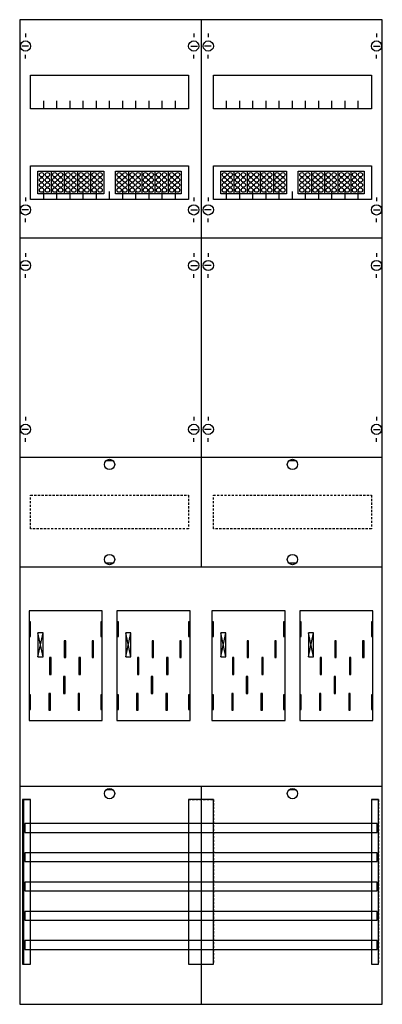
# Model space of a CAD drawing. Extents: x 0 to 50, y 0 to 135.
import ezdxf

# ---------------------------------------------------------------- set-up
doc = ezdxf.new("R2010")
doc.units = 0
for name, pattern in [('L000000020000FFFFFF', [0]), ('L000000040000000000', [0]), ('L014100020032000000', [0.5, 0.3, -0.2])]:
    doc.linetypes.add(name, pattern=pattern)
doc.layers.get('0').update_dxf_attribs({"linetype": 'CONTINUOUS'})
for name, color, linetype in [('1', 7, 'CONTINUOUS'), ('2', 7, 'CONTINUOUS'), ('30', 7, 'CONTINUOUS'), ('31', 7, 'CONTINUOUS'), ('58', 7, 'CONTINUOUS')]:
    doc.layers.add(name, color=color, linetype=linetype)

# ---------------------------------------------------------------- blocks, each defined once
blk = doc.blocks.new('bf29a4xay')
at = {"layer": '1', "color": 7, "linetype": 'CONTINUOUS'}
for p, q in [((1, 132.9), (1, 132.4)), ((24, 132.9), (24, 132.4)), ((26, 132.9), (26, 132.4)), ((49, 132.9), (49, 132.4)), ((1.4, 131.2), (0.5, 131.2)), ((23.6, 131.2), (24.5, 131.2)), ((26.4, 131.2), (25.5, 131.2)), ((48.6, 131.2), (49.5, 131.2)), ((1, 129.5), (1, 130)), ((24, 129.5), (24, 130)), ((26, 129.5), (26, 130)), ((49, 129.5), (49, 130)), ((1, 110.5), (1, 110)), ((1, 110.5), (1, 110)), ((24, 110.5), (24, 110)), ((24, 110.5), (24, 110)), ((26, 110.5), (26, 110)), ((26, 110.5), (26, 110)), ((49, 110.5), (49, 110)), ((49, 110.5), (49, 110)), ((1.4, 108.8), (0.5, 108.8)), ((1.4, 108.8), (0.5, 108.8)), ((23.6, 108.8), (24.5, 108.8)), ((23.6, 108.8), (24.5, 108.8)), ((26.4, 108.8), (25.5, 108.8)), ((26.4, 108.8), (25.5, 108.8)), ((48.6, 108.8), (49.5, 108.8)), ((48.6, 108.8), (49.5, 108.8)), ((1, 107.1), (1, 107.6)), ((1, 107.1), (1, 107.6)), ((24, 107.1), (24, 107.6)), ((24, 107.1), (24, 107.6)), ((26, 107.1), (26, 107.6)), ((26, 107.1), (26, 107.6)), ((49, 107.1), (49, 107.6)), ((49, 107.1), (49, 107.6)), ((1, 102.9), (1, 102.4)), ((24, 102.9), (24, 102.4)), ((26, 102.9), (26, 102.4)), ((49, 102.9), (49, 102.4)), ((1.4, 101.2), (0.5, 101.2)), ((23.6, 101.2), (24.5, 101.2)), ((26.4, 101.2), (25.5, 101.2)), ((48.6, 101.2), (49.5, 101.2)), ((1, 99.5), (1, 100)), ((24, 99.5), (24, 100)), ((26, 99.5), (26, 100)), ((49, 99.5), (49, 100)), ((1, 80.5), (1, 80)), ((24, 80.5), (24, 80)), ((26, 80.5), (26, 80)), ((49, 80.5), (49, 80)), ((1.4, 78.8), (0.5, 78.8)), ((23.6, 78.8), (24.5, 78.8)), ((26.4, 78.8), (25.5, 78.8)), ((48.6, 78.8), (49.5, 78.8)), ((1, 77.1), (1, 77.6)), ((24, 77.1), (24, 77.6)), ((26, 77.1), (26, 77.6)), ((49, 77.1), (49, 77.6)), ((13, 74.5), (12, 74.5)), ((38, 74.5), (37, 74.5)), ((13, 60.5), (12, 60.5)), ((38, 60.5), (37, 60.5)), ((3.4, 47.7), (2.7, 51)), ((2.7, 47.7), (3.4, 51)), ((3.4, 47.7), (2.7, 51)), ((2.7, 47.7), (3.4, 51)), ((3.4, 47.7), (2.7, 51)), ((2.7, 47.7), (3.4, 51)), ((3.4, 47.7), (2.7, 51)), ((2.7, 47.7), (3.4, 51)), ((15.4, 47.7), (14.7, 51)), ((14.7, 47.7), (15.4, 51)), ((15.4, 47.7), (14.7, 51)), ((14.7, 47.7), (15.4, 51)), ((15.4, 47.7), (14.7, 51)), ((14.7, 47.7), (15.4, 51)), ((28.4, 47.7), (27.7, 51)), ((27.7, 47.7), (28.4, 51)), ((28.4, 47.7), (27.7, 51)), ((27.7, 47.7), (28.4, 51)), ((28.4, 47.7), (27.7, 51)), ((27.7, 47.7), (28.4, 51)), ((28.4, 47.7), (27.7, 51)), ((27.7, 47.7), (28.4, 51)), ((40.4, 47.7), (39.7, 51)), ((39.7, 47.7), (40.4, 51)), ((40.4, 47.7), (39.7, 51)), ((39.7, 47.7), (40.4, 51)), ((40.4, 47.7), (39.7, 51)), ((39.7, 47.7), (40.4, 51)), ((13, 29.5), (12, 29.5)), ((38, 29.5), (37, 29.5))]:
    blk.add_line(p, q, dxfattribs=at)
for points in [[(49.8, 0.2), (49.8, 134.8), (0.2, 134.8), (0.2, 0.2)], [(23.3, 127.2), (23.3, 122.6), (1.7, 122.6), (1.7, 127.2)], [(48.3, 127.2), (48.3, 122.6), (26.7, 122.6), (26.7, 127.2)], [(23.3, 114.8), (23.3, 110.2), (1.7, 110.2), (1.7, 114.8)], [(48.3, 114.8), (48.3, 110.2), (26.7, 110.2), (26.7, 114.8)], [(11.5, 39), (11.5, 54), (1.5, 54), (1.5, 39)], [(36.5, 39), (36.5, 54), (26.5, 54), (26.5, 39)], [(1.7, 50.5), (1.7, 52.5), (1.5, 52.5), (1.5, 50.5)], [(1.7, 50.5), (1.7, 52.5), (1.5, 52.5), (1.5, 50.5)], [(11.5, 50.5), (11.5, 52.5), (11.3, 52.5), (11.3, 50.5)], [(11.5, 50.5), (11.5, 52.5), (11.3, 52.5), (11.3, 50.5)], [(13.7, 50.5), (13.7, 52.5), (13.5, 52.5), (13.5, 50.5)], [(23.5, 50.5), (23.5, 52.5), (23.3, 52.5), (23.3, 50.5)], [(26.7, 50.5), (26.7, 52.5), (26.5, 52.5), (26.5, 50.5)], [(26.7, 50.5), (26.7, 52.5), (26.5, 52.5), (26.5, 50.5)], [(36.5, 50.5), (36.5, 52.5), (36.3, 52.5), (36.3, 50.5)], [(36.5, 50.5), (36.5, 52.5), (36.3, 52.5), (36.3, 50.5)], [(38.7, 50.5), (38.7, 52.5), (38.5, 52.5), (38.5, 50.5)], [(48.5, 50.5), (48.5, 52.5), (48.3, 52.5), (48.3, 50.5)], [(3.4, 47.7), (3.4, 51), (2.7, 51), (2.7, 47.7)], [(3.4, 47.7), (3.4, 51), (2.7, 51), (2.7, 47.7)], [(3.4, 47.7), (3.4, 51), (2.7, 51), (2.7, 47.7)], [(3.4, 47.7), (3.4, 51), (2.7, 51), (2.7, 47.7)], [(15.4, 47.7), (15.4, 51), (14.7, 51), (14.7, 47.7)], [(15.4, 47.7), (15.4, 51), (14.7, 51), (14.7, 47.7)], [(15.4, 47.7), (15.4, 51), (14.7, 51), (14.7, 47.7)], [(28.4, 47.7), (28.4, 51), (27.7, 51), (27.7, 47.7)], [(28.4, 47.7), (28.4, 51), (27.7, 51), (27.7, 47.7)], [(28.4, 47.7), (28.4, 51), (27.7, 51), (27.7, 47.7)], [(28.4, 47.7), (28.4, 51), (27.7, 51), (27.7, 47.7)], [(40.4, 47.7), (40.4, 51), (39.7, 51), (39.7, 47.7)], [(40.4, 47.7), (40.4, 51), (39.7, 51), (39.7, 47.7)], [(40.4, 47.7), (40.4, 51), (39.7, 51), (39.7, 47.7)], [(1.7, 40.5), (1.7, 42.5), (1.5, 42.5), (1.5, 40.5)], [(1.7, 40.5), (1.7, 42.5), (1.5, 42.5), (1.5, 40.5)], [(11.5, 40.5), (11.5, 42.5), (11.3, 42.5), (11.3, 40.5)], [(11.5, 40.5), (11.5, 42.5), (11.3, 42.5), (11.3, 40.5)], [(13.7, 40.5), (13.7, 42.5), (13.5, 42.5), (13.5, 40.5)], [(23.5, 40.5), (23.5, 42.5), (23.3, 42.5), (23.3, 40.5)], [(26.7, 40.5), (26.7, 42.5), (26.5, 42.5), (26.5, 40.5)], [(26.7, 40.5), (26.7, 42.5), (26.5, 42.5), (26.5, 40.5)], [(36.5, 40.5), (36.5, 42.5), (36.3, 42.5), (36.3, 40.5)], [(36.5, 40.5), (36.5, 42.5), (36.3, 42.5), (36.3, 40.5)], [(38.7, 40.5), (38.7, 42.5), (38.5, 42.5), (38.5, 40.5)], [(48.5, 40.5), (48.5, 42.5), (48.3, 42.5), (48.3, 40.5)]]:
    blk.add_lwpolyline(points, close=True, dxfattribs=at)
for points in [[(25, 134.8), (25, 60)], [(3.5, 122.6), (3.5, 123.7)], [(5.3, 122.6), (5.3, 123.7), (5.3, 123.7)], [(7.1, 122.6), (7.1, 123.7)], [(8.9, 122.6), (8.9, 123.7)], [(10.7, 122.6), (10.7, 123.7)], [(12.5, 122.6), (12.5, 123.7)], [(14.3, 122.6), (14.3, 123.7)], [(16.1, 122.6), (16.1, 123.7)], [(17.9, 122.6), (17.9, 123.7)], [(19.7, 122.6), (19.7, 123.7)], [(21.5, 122.6), (21.5, 123.7)], [(28.5, 122.6), (28.5, 123.7)], [(30.3, 122.6), (30.3, 123.7), (30.3, 123.7)], [(32.1, 122.6), (32.1, 123.7)], [(33.9, 122.6), (33.9, 123.7)], [(35.7, 122.6), (35.7, 123.7)], [(37.5, 122.6), (37.5, 123.7)], [(39.3, 122.6), (39.3, 123.7)], [(41.1, 122.6), (41.1, 123.7)], [(42.9, 122.6), (42.9, 123.7)], [(44.7, 122.6), (44.7, 123.7)], [(46.5, 122.6), (46.5, 123.7)], [(25, 119.8), (25, 105)], [(3.5, 110.2), (3.5, 111.3)], [(5.3, 110.2), (5.3, 111.3), (5.3, 111.3)], [(7.1, 110.2), (7.1, 111.3)], [(8.9, 110.2), (8.9, 111.3)], [(10.7, 110.2), (10.7, 111.3)], [(12.5, 110.2), (12.5, 111.3)], [(14.3, 110.2), (14.3, 111.3)], [(16.1, 110.2), (16.1, 111.3)], [(17.9, 110.2), (17.9, 111.3)], [(19.7, 110.2), (19.7, 111.3)], [(21.5, 110.2), (21.5, 111.3)], [(28.5, 110.2), (28.5, 111.3)], [(30.3, 110.2), (30.3, 111.3), (30.3, 111.3)], [(32.1, 110.2), (32.1, 111.3)], [(33.9, 110.2), (33.9, 111.3)], [(35.7, 110.2), (35.7, 111.3)], [(37.5, 110.2), (37.5, 111.3)], [(39.3, 110.2), (39.3, 111.3)], [(41.1, 110.2), (41.1, 111.3)], [(42.9, 110.2), (42.9, 111.3)], [(44.7, 110.2), (44.7, 111.3)], [(46.5, 110.2), (46.5, 111.3)], [(0.2, 105), (25, 105)], [(25, 105), (49.8, 105)], [(0.2, 75), (25, 75)], [(25, 75), (49.8, 75)], [(0.2, 60), (25, 60)], [(25, 60), (49.8, 60)], [(0.2, 30), (49.8, 30)], [(25, 30), (25, 0.2)], [(25, 30), (25, 0.2)]]:
    blk.add_lwpolyline(points, dxfattribs=at)
at = {"layer": '1', "color": 7, "linetype": 'L014100020032000000'}
for points in [[(23.3, 69.8), (23.3, 65.2), (1.7, 65.2), (1.7, 69.8)], [(48.3, 69.8), (48.3, 65.2), (26.7, 65.2), (26.7, 69.8)]]:
    blk.add_lwpolyline(points, close=True, dxfattribs=at)
at = {"layer": '1', "color": 7, "linetype": 'L000000040000000000'}
for points in [[(11.5, 39), (11.5, 54), (1.5, 54), (1.5, 39)], [(23.5, 39), (23.5, 54), (13.5, 54), (13.5, 39)], [(36.5, 39), (36.5, 54), (26.5, 54), (26.5, 39)], [(48.5, 39), (48.5, 54), (38.5, 54), (38.5, 39)], [(6.5, 47.6), (6.5, 49.9), (6.3, 49.9), (6.3, 47.6)], [(6.5, 47.6), (6.5, 49.9), (6.3, 49.9), (6.3, 47.6)], [(10.3, 47.6), (10.3, 49.9), (10.1, 49.9), (10.1, 47.6)], [(10.3, 47.6), (10.3, 49.9), (10.1, 49.9), (10.1, 47.6)], [(18.5, 47.6), (18.5, 49.9), (18.3, 49.9), (18.3, 47.6)], [(22.3, 47.6), (22.3, 49.9), (22.1, 49.9), (22.1, 47.6)], [(31.5, 47.6), (31.5, 49.9), (31.3, 49.9), (31.3, 47.6)], [(31.5, 47.6), (31.5, 49.9), (31.3, 49.9), (31.3, 47.6)], [(35.3, 47.6), (35.3, 49.9), (35.1, 49.9), (35.1, 47.6)], [(35.3, 47.6), (35.3, 49.9), (35.1, 49.9), (35.1, 47.6)], [(43.5, 47.6), (43.5, 49.9), (43.3, 49.9), (43.3, 47.6)], [(47.3, 47.6), (47.3, 49.9), (47.1, 49.9), (47.1, 47.6)], [(4.5, 45.3), (4.5, 47.6), (4.3, 47.6), (4.3, 45.3)], [(4.5, 45.3), (4.5, 47.6), (4.3, 47.6), (4.3, 45.3)], [(8.5, 45.3), (8.5, 47.6), (8.3, 47.6), (8.3, 45.3)], [(8.5, 45.3), (8.5, 47.6), (8.3, 47.6), (8.3, 45.3)], [(16.5, 45.3), (16.5, 47.6), (16.3, 47.6), (16.3, 45.3)], [(20.5, 45.3), (20.5, 47.6), (20.3, 47.6), (20.3, 45.3)], [(29.5, 45.3), (29.5, 47.6), (29.3, 47.6), (29.3, 45.3)], [(29.5, 45.3), (29.5, 47.6), (29.3, 47.6), (29.3, 45.3)], [(33.5, 45.3), (33.5, 47.6), (33.3, 47.6), (33.3, 45.3)], [(33.5, 45.3), (33.5, 47.6), (33.3, 47.6), (33.3, 45.3)], [(41.5, 45.3), (41.5, 47.6), (41.3, 47.6), (41.3, 45.3)], [(45.5, 45.3), (45.5, 47.6), (45.3, 47.6), (45.3, 45.3)], [(6.4, 42.7), (6.4, 45), (6.2, 45), (6.2, 42.7)], [(6.4, 42.7), (6.4, 45), (6.2, 45), (6.2, 42.7)], [(18.4, 42.7), (18.4, 45), (18.2, 45), (18.2, 42.7)], [(31.4, 42.7), (31.4, 45), (31.2, 45), (31.2, 42.7)], [(31.4, 42.7), (31.4, 45), (31.2, 45), (31.2, 42.7)], [(43.4, 42.7), (43.4, 45), (43.2, 45), (43.2, 42.7)], [(4.4, 40.4), (4.4, 42.7), (4.2, 42.7), (4.2, 40.4)], [(4.4, 40.4), (4.4, 42.7), (4.2, 42.7), (4.2, 40.4)], [(8.4, 40.4), (8.4, 42.7), (8.2, 42.7), (8.2, 40.4)], [(8.4, 40.4), (8.4, 42.7), (8.2, 42.7), (8.2, 40.4)], [(16.4, 40.4), (16.4, 42.7), (16.2, 42.7), (16.2, 40.4)], [(20.4, 40.4), (20.4, 42.7), (20.2, 42.7), (20.2, 40.4)], [(29.4, 40.4), (29.4, 42.7), (29.2, 42.7), (29.2, 40.4)], [(29.4, 40.4), (29.4, 42.7), (29.2, 42.7), (29.2, 40.4)], [(33.4, 40.4), (33.4, 42.7), (33.2, 42.7), (33.2, 40.4)], [(33.4, 40.4), (33.4, 42.7), (33.2, 42.7), (33.2, 40.4)], [(41.4, 40.4), (41.4, 42.7), (41.2, 42.7), (41.2, 40.4)], [(45.4, 40.4), (45.4, 42.7), (45.2, 42.7), (45.2, 40.4)]]:
    blk.add_lwpolyline(points, close=True, dxfattribs=at)
at = {"layer": '1', "color": 7, "linetype": 'CONTINUOUS'}
for centre in [(1, 131.2), (24, 131.2), (26, 131.2), (49, 131.2), (1, 108.8), (1, 108.8), (24, 108.8), (24, 108.8), (26, 108.8), (26, 108.8), (49, 108.8), (49, 108.8), (1, 101.2), (24, 101.2), (26, 101.2), (49, 101.2), (1, 78.8), (24, 78.8), (26, 78.8), (49, 78.8), (12.5, 74), (37.5, 74), (12.5, 61), (37.5, 61), (12.5, 29), (37.5, 29)]:
    blk.add_circle(centre, 0.7, dxfattribs=at)
at = {"layer": '2', "color": 7, "linetype": 'CONTINUOUS'}
for points in [[(2.7, 111), (2.7, 114.1), (11.7, 114.1), (11.7, 111)], [(13.3, 111), (13.3, 114.1), (22.3, 114.1), (22.3, 111)], [(27.7, 111), (27.7, 114.1), (36.7, 114.1), (36.7, 111)], [(38.3, 111), (38.3, 114.1), (47.3, 114.1), (47.3, 111)]]:
    blk.add_lwpolyline(points, close=True, dxfattribs=at)
for points in [[(4.5, 114.1), (4.5, 111)], [(6.3, 114.1), (6.3, 111)], [(8.1, 114.1), (8.1, 111)], [(9.9, 114.1), (9.9, 111)], [(15.1, 114.1), (15.1, 111)], [(16.9, 114.1), (16.9, 111)], [(18.7, 114.1), (18.7, 111)], [(20.5, 114.1), (20.5, 111)], [(29.5, 114.1), (29.5, 111)], [(31.3, 114.1), (31.3, 111)], [(33.1, 114.1), (33.1, 111)], [(34.9, 114.1), (34.9, 111)], [(40.1, 114.1), (40.1, 111)], [(41.9, 114.1), (41.9, 111)], [(43.7, 114.1), (43.7, 111)], [(45.5, 114.1), (45.5, 111)]]:
    blk.add_lwpolyline(points, dxfattribs=at)
for centre in [(3.2, 113.6), (3.2, 112.9), (4, 113.6), (4, 112.9), (5, 113.6), (5, 112.9), (5.8, 113.6), (5.8, 112.9), (6.8, 113.6), (6.8, 112.9), (7.6, 113.6), (7.6, 112.9), (8.6, 113.6), (8.6, 112.9), (9.4, 113.6), (9.4, 112.9), (10.4, 113.6), (10.4, 112.9), (11.2, 113.6), (11.2, 112.9), (13.8, 113.6), (13.8, 112.9), (14.6, 113.6), (14.6, 112.9), (15.6, 113.6), (15.6, 112.9), (16.4, 113.6), (16.4, 112.9), (17.4, 113.6), (17.4, 112.9), (18.2, 113.6), (18.2, 112.9), (19.2, 113.6), (19.2, 112.9), (20, 113.6), (20, 112.9), (21, 113.6), (21, 112.9), (21.8, 113.6), (21.8, 112.9), (28.2, 113.6), (28.2, 112.9), (29, 113.6), (29, 112.9), (30, 113.6), (30, 112.9), (30.8, 113.6), (30.8, 112.9), (31.8, 113.6), (31.8, 112.9), (32.6, 113.6), (32.6, 112.9), (33.6, 113.6), (33.6, 112.9), (34.4, 113.6), (34.4, 112.9), (35.4, 113.6), (35.4, 112.9), (36.2, 113.6), (36.2, 112.9), (38.8, 113.6), (38.8, 112.9), (39.6, 113.6), (39.6, 112.9), (40.6, 113.6), (40.6, 112.9), (41.4, 113.6), (41.4, 112.9), (42.4, 113.6), (42.4, 112.9), (43.2, 113.6), (43.2, 112.9), (44.2, 113.6), (44.2, 112.9), (45, 113.6), (45, 112.9), (46, 113.6), (46, 112.9), (46.8, 113.6), (46.8, 112.9), (3.2, 112.2), (3.2, 111.5), (4, 112.2), (4, 111.5), (5, 112.2), (5, 111.5), (5.8, 112.2), (5.8, 111.5), (6.8, 112.2), (6.8, 111.5), (7.6, 112.2), (7.6, 111.5), (8.6, 112.2), (8.6, 111.5), (9.4, 112.2), (9.4, 111.5), (10.4, 112.2), (10.4, 111.5), (11.2, 112.2), (11.2, 111.5), (13.8, 112.2), (13.8, 111.5), (14.6, 112.2), (14.6, 111.5), (15.6, 112.2), (15.6, 111.5), (16.4, 112.2), (16.4, 111.5), (17.4, 112.2), (17.4, 111.5), (18.2, 112.2), (18.2, 111.5), (19.2, 112.2), (19.2, 111.5), (20, 112.2), (20, 111.5), (21, 112.2), (21, 111.5), (21.8, 112.2), (21.8, 111.5), (28.2, 112.2), (28.2, 111.5), (29, 112.2), (29, 111.5), (30, 112.2), (30, 111.5), (30.8, 112.2), (30.8, 111.5), (31.8, 112.2), (31.8, 111.5), (32.6, 112.2), (32.6, 111.5), (33.6, 112.2), (33.6, 111.5), (34.4, 112.2), (34.4, 111.5), (35.4, 112.2), (35.4, 111.5), (36.2, 112.2), (36.2, 111.5), (38.8, 112.2), (38.8, 111.5), (39.6, 112.2), (39.6, 111.5), (40.6, 112.2), (40.6, 111.5), (41.4, 112.2), (41.4, 111.5), (42.4, 112.2), (42.4, 111.5), (43.2, 112.2), (43.2, 111.5), (44.2, 112.2), (44.2, 111.5), (45, 112.2), (45, 111.5), (46, 112.2), (46, 111.5), (46.8, 112.2), (46.8, 111.5)]:
    blk.add_circle(centre, 0.3, dxfattribs=at)
at = {"layer": '30', "color": 7, "linetype": 'CONTINUOUS'}
for points in [[(1.7, 5.7), (1.7, 28.2), (0.7, 28.2), (0.7, 5.7)], [(26.7, 5.7), (26.7, 28.2), (23.3, 28.2), (23.3, 5.7)], [(49.3, 5.7), (49.3, 28.2), (48.3, 28.2), (48.3, 5.7)]]:
    blk.add_lwpolyline(points, close=True, dxfattribs=at)
at = {"layer": '31', "color": 7, "linetype": 'CONTINUOUS'}
for p, q in [((0.7, 28.2), (1.7, 28.2)), ((48.3, 28.2), (49.3, 28.2)), ((0.7, 5.7), (1.7, 5.7)), ((48.3, 5.7), (49.3, 5.7))]:
    blk.add_line(p, q, dxfattribs=at)
at = {"layer": '31', "color": 7, "linetype": 'L014100020032000000'}
for p, q in [((0.7, 28.2), (0.7, 5.7)), ((23.3, 28.2), (26.7, 28.2)), ((23.3, 28.2), (23.3, 5.7)), ((26.7, 28.2), (26.7, 5.7)), ((48.3, 28.2), (48.3, 5.7)), ((49.3, 28.2), (49.3, 5.7)), ((23.3, 5.7), (26.7, 5.7))]:
    blk.add_line(p, q, dxfattribs=at)
at = {"layer": '31', "color": 255, "linetype": 'L000000020000FFFFFF'}
for points in [[(1.7, 5.7), (1.7, 28.2), (0.6, 28.2), (0.6, 5.7)], [(1.7, 5.7), (1.7, 28.2), (0.7, 28.2), (0.7, 5.7)], [(26.7, 5.7), (26.7, 28.2), (23.3, 28.2), (23.3, 5.7)], [(49.3, 5.7), (49.3, 28.2), (48.3, 28.2), (48.3, 5.7)]]:
    blk.add_lwpolyline(points, close=True, dxfattribs=at)
at = {"layer": '58', "color": 7, "linetype": 'CONTINUOUS'}
for points in [[(49.1, 23.7), (49.1, 24.9), (0.9, 24.9), (0.9, 23.7)], [(49.1, 19.7), (49.1, 20.9), (0.9, 20.9), (0.9, 19.7)], [(49.1, 15.7), (49.1, 16.9), (0.9, 16.9), (0.9, 15.7)], [(49.1, 11.7), (49.1, 12.9), (0.9, 12.9), (0.9, 11.7)], [(49.1, 7.7), (49.1, 8.9), (0.9, 8.9), (0.9, 7.7)]]:
    blk.add_lwpolyline(points, close=True, dxfattribs=at)

msp = doc.modelspace()

# ---------------------------------------------------------------- block references
msp.add_blockref('bf29a4xay', (0, 0))

doc.saveas('drawing.dxf')
